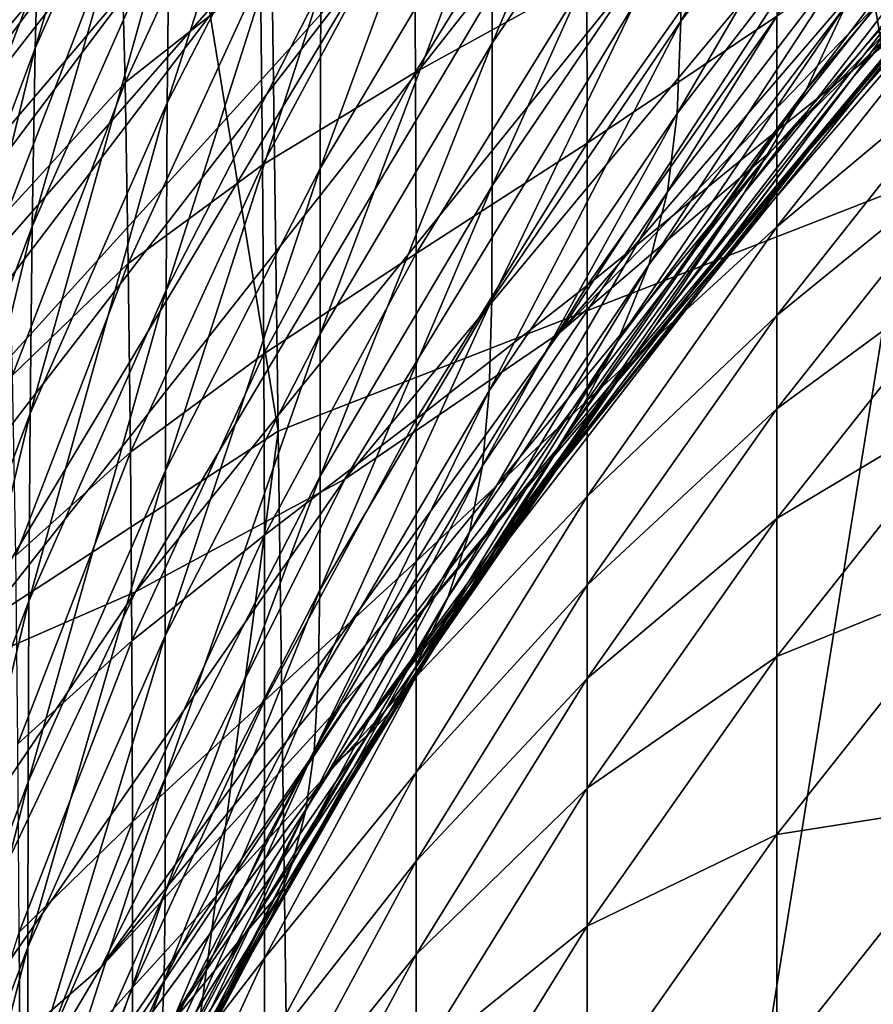
# Model space of a CAD drawing. Extents: x -0.025 to 0.025, y -0.096 to 0.025.
# Drawn here: x -0.009 to -0.008, y -0.083 to -0.082 of the extents above; entities that cross this region are included whole.
import ezdxf

# ---------------------------------------------------------------- set-up
doc = ezdxf.new("R2010")
doc.units = 0
doc.header["$MEASUREMENT"] = 0
doc.layers.get('0').update_dxf_attribs({"linetype": 'CONTINUOUS'})

msp = doc.modelspace()

# ---------------------------------------------------------------- linework, layer by layer
for points in [[(-0.0071721, -0.0773896, 0.1201337), (-0.0079518, -0.0776731, 0.1194997), (-0.0079088, -0.0823183, 0.1195975)], [(-0.0079088, -0.0823183, 0.1195975), (-0.0079518, -0.0776731, 0.1194997), (-0.008636, -0.0780571, 0.1188209)], [(-0.0085753, -0.0825784, 0.1189591), (-0.008636, -0.0780571, 0.1188209), (-0.0092247, -0.078605, 0.1181238)], [(-0.0079088, -0.0823183, 0.1195975), (-0.008636, -0.0780571, 0.1188209), (-0.0085753, -0.0825784, 0.1189591)], [(-0.0085753, -0.0825784, 0.1189591), (-0.0092247, -0.078605, 0.1181238), (-0.0091447, -0.0829492, 0.1183063)], [(-0.0073898, -0.081594, 0.1032662), (-0.0078439, -0.0820754, 0.1037373), (-0.0080521, -0.082281, 0.1039207)], [(-0.0073898, -0.081594, 0.1032662), (-0.0080521, -0.082281, 0.1039207), (-0.0075486, -0.0817199, 0.1033716)], [(-0.0088334, -0.0821712, 0.1068866), (-0.0086879, -0.0818422, 0.1065662), (-0.0086836, -0.0816709, 0.1067477)], [(-0.0088334, -0.0821712, 0.1068866), (-0.0086836, -0.0816709, 0.1067477), (-0.0088288, -0.0819988, 0.107067)], [(-0.008348, -0.0821661, 0.1049649), (-0.0081472, -0.0818699, 0.1046764), (-0.0081469, -0.0816943, 0.1048572)], [(-0.008348, -0.0821661, 0.1049649), (-0.0081469, -0.0816943, 0.1048572), (-0.0083478, -0.0819906, 0.1051457)], [(-0.0086932, -0.0822293, 0.1061621), (-0.0085287, -0.0819089, 0.1058501), (-0.0085267, -0.0817112, 0.1060567)], [(-0.0086932, -0.0822293, 0.1061621), (-0.0085267, -0.0817112, 0.1060567), (-0.0086911, -0.0820311, 0.1063683)], [(-0.0075486, -0.0817199, 0.1033716), (-0.0080521, -0.082281, 0.1039207), (-0.0082765, -0.0824738, 0.1040933)], [(-0.0075486, -0.0817199, 0.1033716), (-0.0082765, -0.0824738, 0.1040933), (-0.0077275, -0.0818349, 0.1034682)], [(-0.007515, -0.081721, 0.1034268), (-0.0078378, -0.0820695, 0.1037683), (-0.0080107, -0.0822791, 0.1039562)], [(-0.007515, -0.081721, 0.1034268), (-0.0080107, -0.0822791, 0.1039562), (-0.0076636, -0.0818846, 0.103569)], [(-0.0089479, -0.0821856, 0.1075467), (-0.0088226, -0.0818522, 0.1072221), (-0.0088149, -0.0817382, 0.1073449)], [(-0.0089479, -0.0821856, 0.1075467), (-0.0088149, -0.0817382, 0.1073449), (-0.0089396, -0.0820696, 0.1076676)], [(-0.0081477, -0.0821427, 0.1043978), (-0.007929, -0.0818586, 0.1041211), (-0.0079283, -0.0817369, 0.1042441)], [(-0.0081477, -0.0821427, 0.1043978), (-0.0079283, -0.0817369, 0.1042441), (-0.0081472, -0.0820212, 0.104521)], [(-0.0079634, -0.0822005, 0.1039147), (-0.0077039, -0.0819052, 0.1036249), (-0.0076041, -0.0817771, 0.1035239)], [(-0.0079634, -0.0822005, 0.1039147), (-0.0076041, -0.0817771, 0.1035239), (-0.0078607, -0.0820583, 0.1037992)], [(-0.0085306, -0.0822992, 0.1054462), (-0.0083478, -0.0819906, 0.1051457), (-0.0083472, -0.0817993, 0.1053434)], [(-0.0085306, -0.0822992, 0.1054462), (-0.0083472, -0.0817993, 0.1053434), (-0.0085299, -0.0821077, 0.1056438)], [(-0.0079219, -0.0819279, 0.1035465), (-0.0077275, -0.0818349, 0.1034682), (-0.0082765, -0.0824738, 0.1040933)], [(-0.0088366, -0.0823609, 0.1066894), (-0.0086911, -0.0820311, 0.1063683), (-0.0086879, -0.0818422, 0.1065662)], [(-0.0088366, -0.0823609, 0.1066894), (-0.0086879, -0.0818422, 0.1065662), (-0.0088334, -0.0821712, 0.1068866)], [(-0.0089544, -0.0823338, 0.1073931), (-0.0088288, -0.0819988, 0.107067), (-0.0088226, -0.0818522, 0.1072221)], [(-0.0089544, -0.0823338, 0.1073931), (-0.0088226, -0.0818522, 0.1072221), (-0.0089479, -0.0821856, 0.1075467)], [(-0.0081515, -0.0822406, 0.1043088), (-0.0079338, -0.0819574, 0.1040329), (-0.007929, -0.0818586, 0.1041211)], [(-0.0081515, -0.0822406, 0.1043088), (-0.007929, -0.0818586, 0.1041211), (-0.0081477, -0.0821427, 0.1043978)], [(-0.0080145, -0.0822155, 0.1039921), (-0.0077886, -0.0819473, 0.1037297), (-0.0077411, -0.0818555, 0.1037031)], [(-0.0080145, -0.0822155, 0.1039921), (-0.0077411, -0.0818555, 0.1037031), (-0.0079723, -0.0821258, 0.1039668)], [(-0.0083481, -0.0823175, 0.1048095), (-0.0081472, -0.0820212, 0.104521), (-0.0081472, -0.0818699, 0.1046764)], [(-0.0083481, -0.0823175, 0.1048095), (-0.0081472, -0.0818699, 0.1046764), (-0.008348, -0.0821661, 0.1049649)], [(-0.0088772, -0.0820764, 0.1076737), (-0.0087485, -0.0818803, 0.1072486), (-0.0088689, -0.0821943, 0.1075544)], [(-0.0087424, -0.0820316, 0.1070978), (-0.0088689, -0.0821943, 0.1075544), (-0.0087485, -0.0818803, 0.1072486)], [(-0.0076636, -0.0818846, 0.103569), (-0.0080107, -0.0822791, 0.1039562), (-0.0082257, -0.0825376, 0.1041912)], [(-0.0076636, -0.0818846, 0.103569), (-0.0082257, -0.0825376, 0.1041912), (-0.0078439, -0.0820754, 0.1037373)], [(-0.0085971, -0.0819011, 0.1066221), (-0.0087378, -0.0822076, 0.1069206), (-0.0087424, -0.0820316, 0.1070978)], [(-0.008594, -0.0820942, 0.1064278), (-0.0087378, -0.0822076, 0.1069206), (-0.0085971, -0.0819011, 0.1066221)], [(-0.0086944, -0.0824284, 0.105956), (-0.0085299, -0.0821077, 0.1056438), (-0.0085287, -0.0819089, 0.1058501)], [(-0.0086944, -0.0824284, 0.105956), (-0.0085287, -0.0819089, 0.1058501), (-0.0086932, -0.0822293, 0.1061621)], [(-0.008248, -0.0819033, 0.1054421), (-0.0084296, -0.0821966, 0.1057278), (-0.0084308, -0.0819955, 0.1059322)], [(-0.0082474, -0.082096, 0.1052455), (-0.0084296, -0.0821966, 0.1057278), (-0.008248, -0.0819033, 0.1054421)], [(-0.0081028, -0.0823855, 0.1040793), (-0.0078378, -0.0820695, 0.1037683), (-0.0077039, -0.0819052, 0.1036249)], [(-0.0081028, -0.0823855, 0.1040793), (-0.0077039, -0.0819052, 0.1036249), (-0.0079634, -0.0822005, 0.1039147)], [(-0.0081203, -0.0819979, 0.1036076), (-0.0079219, -0.0819279, 0.1035465), (-0.0085045, -0.0826292, 0.1042325)], [(-0.0079219, -0.0819279, 0.1035465), (-0.0082765, -0.0824738, 0.1040933), (-0.0085045, -0.0826292, 0.1042325)], [(-0.0080799, -0.0823248, 0.1040606), (-0.0078607, -0.0820583, 0.1037992), (-0.0077886, -0.0819473, 0.1037297)], [(-0.0080799, -0.0823248, 0.1040606), (-0.0077886, -0.0819473, 0.1037297), (-0.0080145, -0.0822155, 0.1039921)], [(-0.0095207, -0.0828596, 0.1046443), (-0.0088513, -0.0819569, 0.1037585), (-0.0088226, -0.0820058, 0.1037557)], [(-0.0081617, -0.0823239, 0.1042546), (-0.0079469, -0.0820432, 0.1039811), (-0.0079338, -0.0819574, 0.1040329)], [(-0.0081617, -0.0823239, 0.1042546), (-0.0079338, -0.0819574, 0.1040329), (-0.0081515, -0.0822406, 0.1043088)], [(-0.0078248, -0.0820821, 0.104129), (-0.0080456, -0.0822592, 0.1045054), (-0.0078248, -0.0819802, 0.1042336)], [(-0.0078248, -0.0819802, 0.1042336), (-0.0080456, -0.0822592, 0.1045054), (-0.0080456, -0.0821371, 0.1046307)], [(-0.0085308, -0.0824747, 0.1052654), (-0.008348, -0.0821661, 0.1049649), (-0.0083478, -0.0819906, 0.1051457)], [(-0.0085308, -0.0824747, 0.1052654), (-0.0083478, -0.0819906, 0.1051457), (-0.0085306, -0.0822992, 0.1054462)], [(-0.0080457, -0.0819857, 0.1047862), (-0.0082472, -0.0822722, 0.1050651), (-0.0082474, -0.082096, 0.1052455)], [(-0.0080456, -0.0821371, 0.1046307), (-0.0082472, -0.0822722, 0.1050651), (-0.0080457, -0.0819857, 0.1047862)], [(-0.0089593, -0.0825073, 0.1072139), (-0.0088334, -0.0821712, 0.1068866), (-0.0088288, -0.0819988, 0.107067)], [(-0.0089593, -0.0825073, 0.1072139), (-0.0088288, -0.0819988, 0.107067), (-0.0089544, -0.0823338, 0.1073931)], [(-0.0083092, -0.0820464, 0.1036547), (-0.0081203, -0.0819979, 0.1036076), (-0.0087268, -0.0827489, 0.1043419)], [(-0.0081203, -0.0819979, 0.1036076), (-0.0085045, -0.0826292, 0.1042325), (-0.0087268, -0.0827489, 0.1043419)], [(-0.0084308, -0.0819955, 0.1059322), (-0.0085919, -0.0822952, 0.106224), (-0.008594, -0.0820942, 0.1064278)], [(-0.0084296, -0.0821966, 0.1057278), (-0.0085919, -0.0822952, 0.106224), (-0.0084308, -0.0819955, 0.1059322)], [(-0.0095207, -0.0828596, 0.1046443), (-0.0088226, -0.0820058, 0.1037557), (-0.0094899, -0.082903, 0.1046355)], [(-0.0094899, -0.082903, 0.1046355), (-0.0088226, -0.0820058, 0.1037557), (-0.0087753, -0.0820445, 0.1037486)], [(-0.0083484, -0.0824388, 0.1046861), (-0.0081477, -0.0821427, 0.1043978), (-0.0081472, -0.0820212, 0.104521)], [(-0.0083484, -0.0824388, 0.1046861), (-0.0081472, -0.0820212, 0.104521), (-0.0083481, -0.0823175, 0.1048095)], [(-0.0087424, -0.0820316, 0.1070978), (-0.0088624, -0.0823441, 0.107402), (-0.0088689, -0.0821943, 0.1075544)], [(-0.0087378, -0.0822076, 0.1069206), (-0.0088624, -0.0823441, 0.107402), (-0.0087424, -0.0820316, 0.1070978)], [(-0.0088389, -0.0825596, 0.1064837), (-0.0086932, -0.0822293, 0.1061621), (-0.0086911, -0.0820311, 0.1063683)], [(-0.0088389, -0.0825596, 0.1064837), (-0.0086911, -0.0820311, 0.1063683), (-0.0088366, -0.0823609, 0.1066894)], [(-0.0094899, -0.082903, 0.1046355), (-0.0087753, -0.0820445, 0.1037486), (-0.009439, -0.0829329, 0.1046192)], [(-0.009439, -0.0829329, 0.1046192), (-0.0087753, -0.0820445, 0.1037486), (-0.0087047, -0.0820705, 0.1037362)], [(-0.0083092, -0.0820464, 0.1036547), (-0.0087268, -0.0827489, 0.1043419), (-0.0089342, -0.0828397, 0.1044306)], [(-0.0084747, -0.0820739, 0.1036906), (-0.0083092, -0.0820464, 0.1036547), (-0.0089342, -0.0828397, 0.1044306)], [(-0.0081817, -0.0824015, 0.1042359), (-0.0079723, -0.0821258, 0.1039668), (-0.0079469, -0.0820432, 0.1039811)], [(-0.0081817, -0.0824015, 0.1042359), (-0.0079469, -0.0820432, 0.1039811), (-0.0081617, -0.0823239, 0.1042546)], [(-0.0081748, -0.0824665, 0.1041767), (-0.0079634, -0.0822005, 0.1039147), (-0.0078607, -0.0820583, 0.1037992)], [(-0.0081748, -0.0824665, 0.1041767), (-0.0078607, -0.0820583, 0.1037992), (-0.0080799, -0.0823248, 0.1040606)], [(-0.009439, -0.0829329, 0.1046192), (-0.0087047, -0.0820705, 0.1037362), (-0.0093629, -0.0829454, 0.104593)], [(-0.0093629, -0.0829454, 0.104593), (-0.0087047, -0.0820705, 0.1037362), (-0.008606, -0.0820812, 0.1037173)], [(-0.0092564, -0.0829365, 0.1045544), (-0.008606, -0.0820812, 0.1037173), (-0.0084747, -0.0820739, 0.1036906)], [(-0.0092564, -0.0829365, 0.1045544), (-0.0084747, -0.0820739, 0.1036906), (-0.0091142, -0.0829023, 0.104501)], [(-0.0084747, -0.0820739, 0.1036906), (-0.0089342, -0.0828397, 0.1044306), (-0.0091142, -0.0829023, 0.104501)], [(-0.0078439, -0.0820754, 0.1037373), (-0.0082257, -0.0825376, 0.1041912), (-0.0084832, -0.0828416, 0.1044707)], [(-0.0078439, -0.0820754, 0.1037373), (-0.0084832, -0.0828416, 0.1044707), (-0.0080521, -0.082281, 0.1039207)], [(-0.0078378, -0.0820695, 0.1037683), (-0.0081028, -0.0823855, 0.1040793), (-0.0082847, -0.0826253, 0.1042978)], [(-0.0078378, -0.0820695, 0.1037683), (-0.0082847, -0.0826253, 0.1042978), (-0.0080107, -0.0822791, 0.1039562)], [(-0.0093629, -0.0829454, 0.104593), (-0.008606, -0.0820812, 0.1037173), (-0.0092564, -0.0829365, 0.1045544)], [(-0.0078248, -0.0821763, 0.1040322), (-0.0080456, -0.0823611, 0.1044007), (-0.0078248, -0.0820821, 0.104129)], [(-0.0078248, -0.0820821, 0.104129), (-0.0080456, -0.0823611, 0.1044007), (-0.0080456, -0.0822592, 0.1045054)], [(-0.008594, -0.0820942, 0.1064278), (-0.0087345, -0.0823999, 0.1067255), (-0.0087378, -0.0822076, 0.1069206)], [(-0.0085919, -0.0822952, 0.106224), (-0.0087345, -0.0823999, 0.1067255), (-0.008594, -0.0820942, 0.1064278)], [(-0.0082474, -0.082096, 0.1052455), (-0.0084289, -0.0823893, 0.1055311), (-0.0084296, -0.0821966, 0.1057278)], [(-0.0082472, -0.0822722, 0.1050651), (-0.0084289, -0.0823893, 0.1055311), (-0.0082474, -0.082096, 0.1052455)], [(-0.0086951, -0.0826199, 0.1057585), (-0.0085306, -0.0822992, 0.1054462), (-0.0085299, -0.0821077, 0.1056438)], [(-0.0086951, -0.0826199, 0.1057585), (-0.0085299, -0.0821077, 0.1056438), (-0.0086944, -0.0824284, 0.105956)], [(-0.008215, -0.0824831, 0.1042538), (-0.0080145, -0.0822155, 0.1039921), (-0.0079723, -0.0821258, 0.1039668)], [(-0.008215, -0.0824831, 0.1042538), (-0.0079723, -0.0821258, 0.1039668), (-0.0081817, -0.0824015, 0.1042359)], [(-0.0080456, -0.0821371, 0.1046307), (-0.0082471, -0.0824236, 0.1049097), (-0.0082472, -0.0822722, 0.1050651)], [(-0.0080456, -0.0822592, 0.1045054), (-0.0082471, -0.0824236, 0.1049097), (-0.0080456, -0.0821371, 0.1046307)], [(-0.0083511, -0.0825354, 0.1045959), (-0.0081515, -0.0822406, 0.1043088), (-0.0081477, -0.0821427, 0.1043978)], [(-0.0083511, -0.0825354, 0.1045959), (-0.0081477, -0.0821427, 0.1043978), (-0.0083484, -0.0824388, 0.1046861)], [(-0.0089628, -0.0826978, 0.1070175), (-0.0088366, -0.0823609, 0.1066894), (-0.0088334, -0.0821712, 0.1068866)], [(-0.0089628, -0.0826978, 0.1070175), (-0.0088334, -0.0821712, 0.1068866), (-0.0089593, -0.0825073, 0.1072139)], [(-0.0085308, -0.0826261, 0.10511), (-0.0083481, -0.0823175, 0.1048095), (-0.008348, -0.0821661, 0.1049649)], [(-0.0085308, -0.0826261, 0.10511), (-0.008348, -0.0821661, 0.1049649), (-0.0085308, -0.0824747, 0.1052654)], [(-0.0078248, -0.0822755, 0.1039304), (-0.0080456, -0.0824554, 0.1043039), (-0.0078248, -0.0821763, 0.1040322)], [(-0.0078248, -0.0821763, 0.1040322), (-0.0080456, -0.0824554, 0.1043039), (-0.0080456, -0.0823611, 0.1044007)], [(-0.0084296, -0.0821966, 0.1057278), (-0.0085906, -0.0824961, 0.1060194), (-0.0085919, -0.0822952, 0.106224)], [(-0.0084289, -0.0823893, 0.1055311), (-0.0085906, -0.0824961, 0.1060194), (-0.0084296, -0.0821966, 0.1057278)], [(-0.0083063, -0.0826543, 0.1043454), (-0.0081028, -0.0823855, 0.1040793), (-0.0079634, -0.0822005, 0.1039147)], [(-0.0083063, -0.0826543, 0.1043454), (-0.0079634, -0.0822005, 0.1039147), (-0.0081748, -0.0824665, 0.1041767)], [(-0.0087378, -0.0822076, 0.1069206), (-0.0088575, -0.0825188, 0.1072237), (-0.0088624, -0.0823441, 0.107402)], [(-0.0087345, -0.0823999, 0.1067255), (-0.0088575, -0.0825188, 0.1072237), (-0.0087378, -0.0822076, 0.1069206)], [(-0.0082673, -0.0825801, 0.1043112), (-0.0080799, -0.0823248, 0.1040606), (-0.0080145, -0.0822155, 0.1039921)], [(-0.0082673, -0.0825801, 0.1043112), (-0.0080145, -0.0822155, 0.1039921), (-0.008215, -0.0824831, 0.1042538)], [(-0.0088402, -0.082759, 0.106278), (-0.0086944, -0.0824284, 0.105956), (-0.0086932, -0.0822293, 0.1061621)], [(-0.0088402, -0.082759, 0.106278), (-0.0086932, -0.0822293, 0.1061621), (-0.0088389, -0.0825596, 0.1064837)], [(-0.0083582, -0.082615, 0.1045383), (-0.0081617, -0.0823239, 0.1042546), (-0.0081515, -0.0822406, 0.1043088)], [(-0.0083582, -0.082615, 0.1045383), (-0.0081515, -0.0822406, 0.1043088), (-0.0083511, -0.0825354, 0.1045959)], [(-0.0080456, -0.0823611, 0.1044007), (-0.0082471, -0.0825457, 0.1047843), (-0.0080456, -0.0822592, 0.1045054)], [(-0.0080456, -0.0822592, 0.1045054), (-0.0082471, -0.0825457, 0.1047843), (-0.0082471, -0.0824236, 0.1049097)], [(-0.0082472, -0.0822722, 0.1050651), (-0.0084287, -0.0825654, 0.1053506), (-0.0084289, -0.0823893, 0.1055311)], [(-0.0082471, -0.0824236, 0.1049097), (-0.0084287, -0.0825654, 0.1053506), (-0.0082472, -0.0822722, 0.1050651)], [(-0.0078248, -0.0823921, 0.1038107), (-0.0080456, -0.0825545, 0.1042021), (-0.0078248, -0.0822755, 0.1039304)], [(-0.0078248, -0.0822755, 0.1039304), (-0.0080456, -0.0825545, 0.1042021), (-0.0080456, -0.0824554, 0.1043039)], [(-0.0080521, -0.082281, 0.1039207), (-0.0084832, -0.0828416, 0.1044707), (-0.0087633, -0.0831478, 0.1047537)], [(-0.0080521, -0.082281, 0.1039207), (-0.0087633, -0.0831478, 0.1047537), (-0.0082765, -0.0824738, 0.1040933)], [(-0.0080107, -0.0822791, 0.1039562), (-0.0082847, -0.0826253, 0.1042978), (-0.0085148, -0.0829315, 0.1045807)], [(-0.0080107, -0.0822791, 0.1039562), (-0.0085148, -0.0829315, 0.1045807), (-0.0082257, -0.0825376, 0.1041912)], [(-0.0085919, -0.0822952, 0.106224), (-0.0087323, -0.0826004, 0.1065212), (-0.0087345, -0.0823999, 0.1067255)], [(-0.0085906, -0.0824961, 0.1060194), (-0.0087323, -0.0826004, 0.1065212), (-0.0085919, -0.0822952, 0.106224)], [(-0.0086953, -0.0827956, 0.1055779), (-0.0085308, -0.0824747, 0.1052654), (-0.0085306, -0.0822992, 0.1054462)], [(-0.0086953, -0.0827956, 0.1055779), (-0.0085306, -0.0822992, 0.1054462), (-0.0086951, -0.0826199, 0.1057585)], [(-0.0085268, -0.0861497, 0.1190687), (-0.0079088, -0.0823183, 0.1195975), (-0.0085753, -0.0825784, 0.1189591)], [(-0.0085311, -0.0827472, 0.1049865), (-0.0083484, -0.0824388, 0.1046861), (-0.0083481, -0.0823175, 0.1048095)], [(-0.0085311, -0.0827472, 0.1049865), (-0.0083481, -0.0823175, 0.1048095), (-0.0085308, -0.0826261, 0.10511)], [(-0.0085268, -0.0861497, 0.1190687), (-0.0078744, -0.0859902, 0.1196752), (-0.0079088, -0.0823183, 0.1195975)], [(-0.008372, -0.0826856, 0.104513), (-0.0081817, -0.0824015, 0.1042359), (-0.0081617, -0.0823239, 0.1042546)], [(-0.008372, -0.0826856, 0.104513), (-0.0081617, -0.0823239, 0.1042546), (-0.0083582, -0.082615, 0.1045383)], [(-0.0083451, -0.0827057, 0.1044129), (-0.0081748, -0.0824665, 0.1041767), (-0.0080799, -0.0823248, 0.1040606)], [(-0.0083451, -0.0827057, 0.1044129), (-0.0080799, -0.0823248, 0.1040606), (-0.0082673, -0.0825801, 0.1043112)], [(-0.0089652, -0.0828971, 0.1068124), (-0.0088389, -0.0825596, 0.1064837), (-0.0088366, -0.0823609, 0.1066894)], [(-0.0089652, -0.0828971, 0.1068124), (-0.0088366, -0.0823609, 0.1066894), (-0.0089628, -0.0826978, 0.1070175)], [(-0.0080456, -0.0824554, 0.1043039), (-0.0082471, -0.0826476, 0.1046797), (-0.0080456, -0.0823611, 0.1044007)], [(-0.0080456, -0.0823611, 0.1044007), (-0.0082471, -0.0826476, 0.1046797), (-0.0082471, -0.0825457, 0.1047843)], [(-0.0084289, -0.0823893, 0.1055311), (-0.00859, -0.0826886, 0.1058226), (-0.0085906, -0.0824961, 0.1060194)], [(-0.0084287, -0.0825654, 0.1053506), (-0.00859, -0.0826886, 0.1058226), (-0.0084289, -0.0823893, 0.1055311)], [(-0.0083063, -0.0826543, 0.1043454), (-0.0082847, -0.0826253, 0.1042978), (-0.0081028, -0.0823855, 0.1040793)], [(-0.0078248, -0.0825387, 0.1036601), (-0.0080456, -0.0826711, 0.1040824), (-0.0078248, -0.0823921, 0.1038107)], [(-0.0078248, -0.0823921, 0.1038107), (-0.0080456, -0.0826711, 0.1040824), (-0.0080456, -0.0825545, 0.1042021)], [(-0.0087345, -0.0823999, 0.1067255), (-0.008854, -0.0827103, 0.1070278), (-0.0088575, -0.0825188, 0.1072237)], [(-0.0087323, -0.0826004, 0.1065212), (-0.008854, -0.0827103, 0.1070278), (-0.0087345, -0.0823999, 0.1067255)], [(-0.008395, -0.082755, 0.1045195), (-0.008215, -0.0824831, 0.1042538), (-0.0081817, -0.0824015, 0.1042359)], [(-0.008395, -0.082755, 0.1045195), (-0.0081817, -0.0824015, 0.1042359), (-0.008372, -0.0826856, 0.104513)], [(-0.0082471, -0.0824236, 0.1049097), (-0.0084287, -0.0827168, 0.1051952), (-0.0084287, -0.0825654, 0.1053506)], [(-0.0082471, -0.0825457, 0.1047843), (-0.0084287, -0.0827168, 0.1051952), (-0.0082471, -0.0824236, 0.1049097)], [(-0.0088409, -0.0829507, 0.1060806), (-0.0086951, -0.0826199, 0.1057585), (-0.0086944, -0.0824284, 0.105956)], [(-0.0088409, -0.0829507, 0.1060806), (-0.0086944, -0.0824284, 0.105956), (-0.0088402, -0.082759, 0.106278)], [(-0.0085327, -0.0828423, 0.1048948), (-0.0083511, -0.0825354, 0.1045959), (-0.0083484, -0.0824388, 0.1046861)], [(-0.0085327, -0.0828423, 0.1048948), (-0.0083484, -0.0824388, 0.1046861), (-0.0085311, -0.0827472, 0.1049865)], [(-0.0080456, -0.0825545, 0.1042021), (-0.0082471, -0.0827418, 0.1045829), (-0.0080456, -0.0824554, 0.1043039)], [(-0.0080456, -0.0824554, 0.1043039), (-0.0082471, -0.0827418, 0.1045829), (-0.0082471, -0.0826476, 0.1046797)], [(-0.0085045, -0.0826292, 0.1042325), (-0.0082765, -0.0824738, 0.1040933), (-0.0087633, -0.0831478, 0.1047537)], [(-0.0086954, -0.0829469, 0.1054224), (-0.0085308, -0.0826261, 0.10511), (-0.0085308, -0.0824747, 0.1052654)], [(-0.0086954, -0.0829469, 0.1054224), (-0.0085308, -0.0824747, 0.1052654), (-0.0086953, -0.0827956, 0.1055779)], [(-0.0084572, -0.0828777, 0.1045679), (-0.0083063, -0.0826543, 0.1043454), (-0.0081748, -0.0824665, 0.1041767)], [(-0.0084572, -0.0828777, 0.1045679), (-0.0081748, -0.0824665, 0.1041767), (-0.0083451, -0.0827057, 0.1044129)], [(-0.0084309, -0.0828315, 0.1045577), (-0.0082673, -0.0825801, 0.1043112), (-0.008215, -0.0824831, 0.1042538)], [(-0.0084309, -0.0828315, 0.1045577), (-0.008215, -0.0824831, 0.1042538), (-0.008395, -0.082755, 0.1045195)], [(-0.0085906, -0.0824961, 0.1060194), (-0.0087309, -0.082801, 0.1063163), (-0.0087323, -0.0826004, 0.1065212)], [(-0.00859, -0.0826886, 0.1058226), (-0.0087309, -0.082801, 0.1063163), (-0.0085906, -0.0824961, 0.1060194)], [(-0.0082257, -0.0825376, 0.1041912), (-0.0085148, -0.0829315, 0.1045807), (-0.0088031, -0.0833234, 0.104947)], [(-0.0082257, -0.0825376, 0.1041912), (-0.0088031, -0.0833234, 0.104947), (-0.0084832, -0.0828416, 0.1044707)], [(-0.0085372, -0.082918, 0.1048335), (-0.0083582, -0.082615, 0.1045383), (-0.0083511, -0.0825354, 0.1045959)], [(-0.0085372, -0.082918, 0.1048335), (-0.0083511, -0.0825354, 0.1045959), (-0.0085327, -0.0828423, 0.1048948)], [(-0.0078248, -0.0827279, 0.1034658), (-0.0080456, -0.0828178, 0.1039319), (-0.0078248, -0.0825387, 0.1036601)], [(-0.0078248, -0.0825387, 0.1036601), (-0.0080456, -0.0828178, 0.1039319), (-0.0080456, -0.0826711, 0.1040824)], [(-0.0082471, -0.0826476, 0.1046797), (-0.0084287, -0.0828389, 0.1050698), (-0.0082471, -0.0825457, 0.1047843)], [(-0.0082471, -0.0825457, 0.1047843), (-0.0084287, -0.0828389, 0.1050698), (-0.0084287, -0.0827168, 0.1051952)], [(-0.0089666, -0.0830969, 0.106607), (-0.0088402, -0.082759, 0.106278), (-0.0088389, -0.0825596, 0.1064837)], [(-0.0089666, -0.0830969, 0.106607), (-0.0088389, -0.0825596, 0.1064837), (-0.0089652, -0.0828971, 0.1068124)], [(-0.0080456, -0.0826711, 0.1040824), (-0.0082471, -0.082841, 0.1044811), (-0.0080456, -0.0825545, 0.1042021)], [(-0.0080456, -0.0825545, 0.1042021), (-0.0082471, -0.082841, 0.1044811), (-0.0082471, -0.0827418, 0.1045829)], [(-0.0084287, -0.0825654, 0.1053506), (-0.0085897, -0.0828647, 0.1056421), (-0.00859, -0.0826886, 0.1058226)], [(-0.0084287, -0.0827168, 0.1051952), (-0.0085897, -0.0828647, 0.1056421), (-0.0084287, -0.0825654, 0.1053506)], [(-0.0090814, -0.0863779, 0.1184491), (-0.0085753, -0.0825784, 0.1189591), (-0.0091447, -0.0829492, 0.1183063)], [(-0.0090814, -0.0863779, 0.1184491), (-0.0085268, -0.0861497, 0.1190687), (-0.0085753, -0.0825784, 0.1189591)], [(-0.0084844, -0.0829254, 0.1046297), (-0.0083451, -0.0827057, 0.1044129), (-0.0082673, -0.0825801, 0.1043112)], [(-0.0084844, -0.0829254, 0.1046297), (-0.0082673, -0.0825801, 0.1043112), (-0.0084309, -0.0828315, 0.1045577)], [(-0.0087323, -0.0826004, 0.1065212), (-0.0088517, -0.0829103, 0.1068229), (-0.008854, -0.0827103, 0.1070278)], [(-0.0087309, -0.082801, 0.1063163), (-0.0088517, -0.0829103, 0.1068229), (-0.0087323, -0.0826004, 0.1065212)], [(-0.0088411, -0.0831264, 0.1059), (-0.0086953, -0.0827956, 0.1055779), (-0.0086951, -0.0826199, 0.1057585)], [(-0.0088411, -0.0831264, 0.1059), (-0.0086951, -0.0826199, 0.1057585), (-0.0088409, -0.0829507, 0.1060806)], [(-0.0085458, -0.0829808, 0.1048007), (-0.008372, -0.0826856, 0.104513), (-0.0083582, -0.082615, 0.1045383)], [(-0.0085458, -0.0829808, 0.1048007), (-0.0083582, -0.082615, 0.1045383), (-0.0085372, -0.082918, 0.1048335)], [(-0.0087268, -0.0827489, 0.1043419), (-0.0085045, -0.0826292, 0.1042325), (-0.0090224, -0.0833729, 0.1049601)], [(-0.0085045, -0.0826292, 0.1042325), (-0.0087633, -0.0831478, 0.1047537), (-0.0090224, -0.0833729, 0.1049601)], [(-0.0086955, -0.0830679, 0.1052987), (-0.0085311, -0.0827472, 0.1049865), (-0.0085308, -0.0826261, 0.10511)], [(-0.0086955, -0.0830679, 0.1052987), (-0.0085308, -0.0826261, 0.10511), (-0.0086954, -0.0829469, 0.1054224)], [(-0.0084801, -0.0829013, 0.1045727), (-0.0085148, -0.0829315, 0.1045807), (-0.0082847, -0.0826253, 0.1042978)], [(-0.0083063, -0.0826543, 0.1043454), (-0.0084801, -0.0829013, 0.1045727), (-0.0082847, -0.0826253, 0.1042978)], [(-0.0082471, -0.0827418, 0.1045829), (-0.0084287, -0.0829408, 0.1049652), (-0.0082471, -0.0826476, 0.1046797)], [(-0.0082471, -0.0826476, 0.1046797), (-0.0084287, -0.0829408, 0.1049652), (-0.0084287, -0.0828389, 0.1050698)], [(-0.0084572, -0.0828777, 0.1045679), (-0.0084801, -0.0829013, 0.1045727), (-0.0083063, -0.0826543, 0.1043454)], [(-0.0080456, -0.0828178, 0.1039319), (-0.0082471, -0.0829576, 0.1043614), (-0.0080456, -0.0826711, 0.1040824)], [(-0.0080456, -0.0826711, 0.1040824), (-0.0082471, -0.0829576, 0.1043614), (-0.0082471, -0.082841, 0.1044811)], [(-0.00859, -0.0826886, 0.1058226), (-0.0087302, -0.0829934, 0.1061193), (-0.0087309, -0.082801, 0.1063163)], [(-0.0085897, -0.0828647, 0.1056421), (-0.0087302, -0.0829934, 0.1061193), (-0.00859, -0.0826886, 0.1058226)], [(-0.00856, -0.0830369, 0.1047943), (-0.008395, -0.082755, 0.1045195), (-0.008372, -0.0826856, 0.104513)], [(-0.00856, -0.0830369, 0.1047943), (-0.008372, -0.0826856, 0.104513), (-0.0085458, -0.0829808, 0.1048007)], [(-0.0085665, -0.0830596, 0.1047499), (-0.0084572, -0.0828777, 0.1045679), (-0.0083451, -0.0827057, 0.1044129)], [(-0.0085665, -0.0830596, 0.1047499), (-0.0083451, -0.0827057, 0.1044129), (-0.0084844, -0.0829254, 0.1046297)], [(-0.0084287, -0.0827168, 0.1051952), (-0.0085897, -0.0830161, 0.1054867), (-0.0085897, -0.0828647, 0.1056421)], [(-0.0084287, -0.0828389, 0.1050698), (-0.0085897, -0.0830161, 0.1054867), (-0.0084287, -0.0827168, 0.1051952)], [(-0.0078248, -0.0827279, 0.1034658), (-0.0080456, -0.0830069, 0.1037376), (-0.0080456, -0.0828178, 0.1039319)], [(-0.0078248, -0.0829722, 0.103215), (-0.0080456, -0.0830069, 0.1037376), (-0.0078248, -0.0827279, 0.1034658)], [(-0.0086966, -0.0831616, 0.1052057), (-0.0085327, -0.0828423, 0.1048948), (-0.0085311, -0.0827472, 0.1049865)], [(-0.0086966, -0.0831616, 0.1052057), (-0.0085311, -0.0827472, 0.1049865), (-0.0086955, -0.0830679, 0.1052987)], [(-0.0082471, -0.082841, 0.1044811), (-0.0084287, -0.0830351, 0.1048684), (-0.0082471, -0.0827418, 0.1045829)], [(-0.0082471, -0.0827418, 0.1045829), (-0.0084287, -0.0830351, 0.1048684), (-0.0084287, -0.0829408, 0.1049652)], [(-0.0089342, -0.0828397, 0.1044306), (-0.0087268, -0.0827489, 0.1043419), (-0.0092631, -0.0835414, 0.1051168)], [(-0.0087268, -0.0827489, 0.1043419), (-0.0090224, -0.0833729, 0.1049601), (-0.0092631, -0.0835414, 0.1051168)], [(-0.0085808, -0.0830899, 0.1048099), (-0.0084309, -0.0828315, 0.1045577), (-0.008395, -0.082755, 0.1045195)], [(-0.0085808, -0.0830899, 0.1048099), (-0.008395, -0.082755, 0.1045195), (-0.00856, -0.0830369, 0.1047943)], [(-0.0089673, -0.0832888, 0.1064098), (-0.0088409, -0.0829507, 0.1060806), (-0.0088402, -0.082759, 0.106278)], [(-0.0089673, -0.0832888, 0.1064098), (-0.0088402, -0.082759, 0.106278), (-0.0089666, -0.0830969, 0.106607)], [(-0.0088412, -0.0832777, 0.1057446), (-0.0086954, -0.0829469, 0.1054224), (-0.0086953, -0.0827956, 0.1055779)], [(-0.0088412, -0.0832777, 0.1057446), (-0.0086953, -0.0827956, 0.1055779), (-0.0088411, -0.0831264, 0.1059)], [(-0.0087309, -0.082801, 0.1063163), (-0.0088503, -0.0831105, 0.1066177), (-0.0088517, -0.0829103, 0.1068229)], [(-0.0087302, -0.0829934, 0.1061193), (-0.0088503, -0.0831105, 0.1066177), (-0.0087309, -0.082801, 0.1063163)], [(-0.0080456, -0.0830069, 0.1037376), (-0.0082471, -0.0831042, 0.1042108), (-0.0080456, -0.0828178, 0.1039319)], [(-0.0080456, -0.0828178, 0.1039319), (-0.0082471, -0.0831042, 0.1042108), (-0.0082471, -0.0829576, 0.1043614)], [(-0.0086082, -0.0831416, 0.1048415), (-0.0084844, -0.0829254, 0.1046297), (-0.0084309, -0.0828315, 0.1045577)], [(-0.0086082, -0.0831416, 0.1048415), (-0.0084309, -0.0828315, 0.1045577), (-0.0085808, -0.0830899, 0.1048099)], [(-0.0084832, -0.0828416, 0.1044707), (-0.0088031, -0.0833234, 0.104947), (-0.0092143, -0.0839088, 0.1055008)], [(-0.0084832, -0.0828416, 0.1044707), (-0.0092143, -0.0839088, 0.1055008), (-0.0087633, -0.0831478, 0.1047537)], [(-0.0084287, -0.0828389, 0.1050698), (-0.0085897, -0.0831382, 0.1053613), (-0.0085897, -0.0830161, 0.1054867)], [(-0.0084287, -0.0829408, 0.1049652), (-0.0085897, -0.0831382, 0.1053613), (-0.0084287, -0.0828389, 0.1050698)], [(-0.0082471, -0.0829576, 0.1043614), (-0.0084287, -0.0831342, 0.1047666), (-0.0082471, -0.082841, 0.1044811)], [(-0.0082471, -0.082841, 0.1044811), (-0.0084287, -0.0831342, 0.1047666), (-0.0084287, -0.0830351, 0.1048684)], [(-0.0086995, -0.0832336, 0.1051408), (-0.0085372, -0.082918, 0.1048335), (-0.0085327, -0.0828423, 0.1048948)], [(-0.0086995, -0.0832336, 0.1051408), (-0.0085327, -0.0828423, 0.1048948), (-0.0086966, -0.0831616, 0.1052057)], [(-0.0085897, -0.0828647, 0.1056421), (-0.00873, -0.0831694, 0.1059388), (-0.0087302, -0.0829934, 0.1061193)], [(-0.0085897, -0.0830161, 0.1054867), (-0.00873, -0.0831694, 0.1059388), (-0.0085897, -0.0828647, 0.1056421)], [(-0.0085665, -0.0830596, 0.1047499), (-0.0086103, -0.083112, 0.1047851), (-0.0084572, -0.0828777, 0.1045679)], [(-0.0084572, -0.0828777, 0.1045679), (-0.0086103, -0.083112, 0.1047851), (-0.0084801, -0.0829013, 0.1045727)], [(-0.0086103, -0.083112, 0.1047851), (-0.0086975, -0.0832178, 0.1048677), (-0.0084801, -0.0829013, 0.1045727)], [(-0.0084801, -0.0829013, 0.1045727), (-0.0086975, -0.0832178, 0.1048677), (-0.0085148, -0.0829315, 0.1045807)], [(-0.0087052, -0.0832894, 0.105101), (-0.0085458, -0.0829808, 0.1048007), (-0.0085372, -0.082918, 0.1048335)], [(-0.0087052, -0.0832894, 0.105101), (-0.0085372, -0.082918, 0.1048335), (-0.0086995, -0.0832336, 0.1051408)], [(-0.0086345, -0.0831837, 0.1048743), (-0.0085665, -0.0830596, 0.1047499), (-0.0084844, -0.0829254, 0.1046297)], [(-0.0086345, -0.0831837, 0.1048743), (-0.0084844, -0.0829254, 0.1046297), (-0.0086082, -0.0831416, 0.1048415)], [(-0.0086975, -0.0832178, 0.1048677), (-0.0088031, -0.0833234, 0.104947), (-0.0085148, -0.0829315, 0.1045807)], [(-0.0084287, -0.0829408, 0.1049652), (-0.0085897, -0.0832401, 0.1052567), (-0.0085897, -0.0831382, 0.1053613)], [(-0.0084287, -0.0830351, 0.1048684), (-0.0085897, -0.0832401, 0.1052567), (-0.0084287, -0.0829408, 0.1049652)], [(-0.0089676, -0.0834645, 0.1062293), (-0.0088411, -0.0831264, 0.1059), (-0.0088409, -0.0829507, 0.1060806)], [(-0.0089676, -0.0834645, 0.1062293), (-0.0088409, -0.0829507, 0.1060806), (-0.0089673, -0.0832888, 0.1064098)], [(-0.0088413, -0.0833986, 0.1056207), (-0.0086955, -0.0830679, 0.1052987), (-0.0086954, -0.0829469, 0.1054224)], [(-0.0088413, -0.0833986, 0.1056207), (-0.0086954, -0.0829469, 0.1054224), (-0.0088412, -0.0832777, 0.1057446)], [(-0.0082471, -0.0831042, 0.1042108), (-0.0084287, -0.0832508, 0.1046469), (-0.0082471, -0.0829576, 0.1043614)], [(-0.0082471, -0.0829576, 0.1043614), (-0.0084287, -0.0832508, 0.1046469), (-0.0084287, -0.0831342, 0.1047666)], [(-0.0078248, -0.0829722, 0.103215), (-0.008045, -0.0835585, 0.1031717), (-0.0080456, -0.0832513, 0.1034867)], [(-0.0078248, -0.0829722, 0.103215), (-0.0080456, -0.0832513, 0.1034867), (-0.0080456, -0.0830069, 0.1037376)], [(-0.0078248, -0.0829722, 0.103215), (-0.0078241, -0.0832795, 0.1029), (-0.008045, -0.0835585, 0.1031717)], [(-0.0087142, -0.0833333, 0.1050826), (-0.00856, -0.0830369, 0.1047943), (-0.0085458, -0.0829808, 0.1048007)], [(-0.0087142, -0.0833333, 0.1050826), (-0.0085458, -0.0829808, 0.1048007), (-0.0087052, -0.0832894, 0.105101)], [(-0.0087302, -0.0829934, 0.1061193), (-0.0088495, -0.0833027, 0.1064205), (-0.0088503, -0.0831105, 0.1066177)], [(-0.00873, -0.0831694, 0.1059388), (-0.0088495, -0.0833027, 0.1064205), (-0.0087302, -0.0829934, 0.1061193)], [(-0.0080456, -0.0830069, 0.1037376), (-0.0082471, -0.0832934, 0.1040166), (-0.0082471, -0.0831042, 0.1042108)], [(-0.0080456, -0.0832513, 0.1034867), (-0.0082471, -0.0832934, 0.1040166), (-0.0080456, -0.0830069, 0.1037376)], [(-0.0085897, -0.0830161, 0.1054867), (-0.00873, -0.0833208, 0.1057833), (-0.00873, -0.0831694, 0.1059388)], [(-0.0085897, -0.0831382, 0.1053613), (-0.00873, -0.0833208, 0.1057833), (-0.0085897, -0.0830161, 0.1054867)], [(-0.0087255, -0.0833654, 0.1050776), (-0.0085808, -0.0830899, 0.1048099), (-0.00856, -0.0830369, 0.1047943)], [(-0.0087255, -0.0833654, 0.1050776), (-0.00856, -0.0830369, 0.1047943), (-0.0087142, -0.0833333, 0.1050826)], [(-0.0084287, -0.0830351, 0.1048684), (-0.0085897, -0.0833344, 0.1051599), (-0.0085897, -0.0832401, 0.1052567)], [(-0.0084287, -0.0831342, 0.1047666), (-0.0085897, -0.0833344, 0.1051599), (-0.0084287, -0.0830351, 0.1048684)], [(-0.0086345, -0.0831837, 0.1048743), (-0.0086914, -0.0832662, 0.104943), (-0.0085665, -0.0830596, 0.1047499)], [(-0.0085665, -0.0830596, 0.1047499), (-0.0086914, -0.0832662, 0.104943), (-0.0086103, -0.083112, 0.1047851)], [(-0.0088422, -0.0834913, 0.1055267), (-0.0086966, -0.0831616, 0.1052057), (-0.0086955, -0.0830679, 0.1052987)], [(-0.0088422, -0.0834913, 0.1055267), (-0.0086955, -0.0830679, 0.1052987), (-0.0088413, -0.0833986, 0.1056207)], [(-0.008736, -0.0833813, 0.1050736), (-0.0086082, -0.0831416, 0.1048415), (-0.0085808, -0.0830899, 0.1048099)], [(-0.008736, -0.0833813, 0.1050736), (-0.0085808, -0.0830899, 0.1048099), (-0.0087255, -0.0833654, 0.1050776)], [(-0.0088495, -0.0833027, 0.1064205), (-0.0089484, -0.0834238, 0.1069228), (-0.0088503, -0.0831105, 0.1066177)], [(-0.0086914, -0.0832662, 0.104943), (-0.0087987, -0.0834128, 0.1050676), (-0.0086103, -0.083112, 0.1047851)], [(-0.0086103, -0.083112, 0.1047851), (-0.0087987, -0.0834128, 0.1050676), (-0.0086975, -0.0832178, 0.1048677)], [(-0.0082471, -0.0832934, 0.1040166), (-0.0084287, -0.0833974, 0.1044964), (-0.0082471, -0.0831042, 0.1042108)], [(-0.0082471, -0.0831042, 0.1042108), (-0.0084287, -0.0833974, 0.1044964), (-0.0084287, -0.0832508, 0.1046469)], [(-0.0089676, -0.0836159, 0.1060739), (-0.0088412, -0.0832777, 0.1057446), (-0.0088411, -0.0831264, 0.1059)], [(-0.0089676, -0.0836159, 0.1060739), (-0.0088411, -0.0831264, 0.1059), (-0.0089676, -0.0834645, 0.1062293)], [(-0.0084287, -0.0831342, 0.1047666), (-0.0085897, -0.0834335, 0.1050581), (-0.0085897, -0.0833344, 0.1051599)], [(-0.0084287, -0.0832508, 0.1046469), (-0.0085897, -0.0834335, 0.1050581), (-0.0084287, -0.0831342, 0.1047666)], [(-0.0087316, -0.0833587, 0.1050411), (-0.0086082, -0.0831416, 0.1048415), (-0.008736, -0.0833813, 0.1050736)], [(-0.0087316, -0.0833587, 0.1050411), (-0.0086345, -0.0831837, 0.1048743), (-0.0086082, -0.0831416, 0.1048415)], [(-0.0085897, -0.0832401, 0.1052567), (-0.00873, -0.0834429, 0.105658), (-0.0085897, -0.0831382, 0.1053613)], [(-0.0085897, -0.0831382, 0.1053613), (-0.00873, -0.0834429, 0.105658), (-0.00873, -0.0833208, 0.1057833)], [(-0.0090224, -0.0833729, 0.1049601), (-0.0087633, -0.0831478, 0.1047537), (-0.0092143, -0.0839088, 0.1055008)], [(-0.0088447, -0.0835604, 0.1054588), (-0.0086995, -0.0832336, 0.1051408), (-0.0086966, -0.0831616, 0.1052057)], [(-0.0088447, -0.0835604, 0.1054588), (-0.0086966, -0.0831616, 0.1052057), (-0.0088422, -0.0834913, 0.1055267)], [(-0.00873, -0.0831694, 0.1059388), (-0.0088493, -0.0834786, 0.1062399), (-0.0088495, -0.0833027, 0.1064205)], [(-0.00873, -0.0833208, 0.1057833), (-0.0088493, -0.0834786, 0.1062399), (-0.00873, -0.0831694, 0.1059388)], [(-0.0086345, -0.0831837, 0.1048743), (-0.0087316, -0.0833587, 0.1050411), (-0.0086914, -0.0832662, 0.104943)]]:
    msp.add_3dface(points)

doc.saveas('drawing.dxf')
